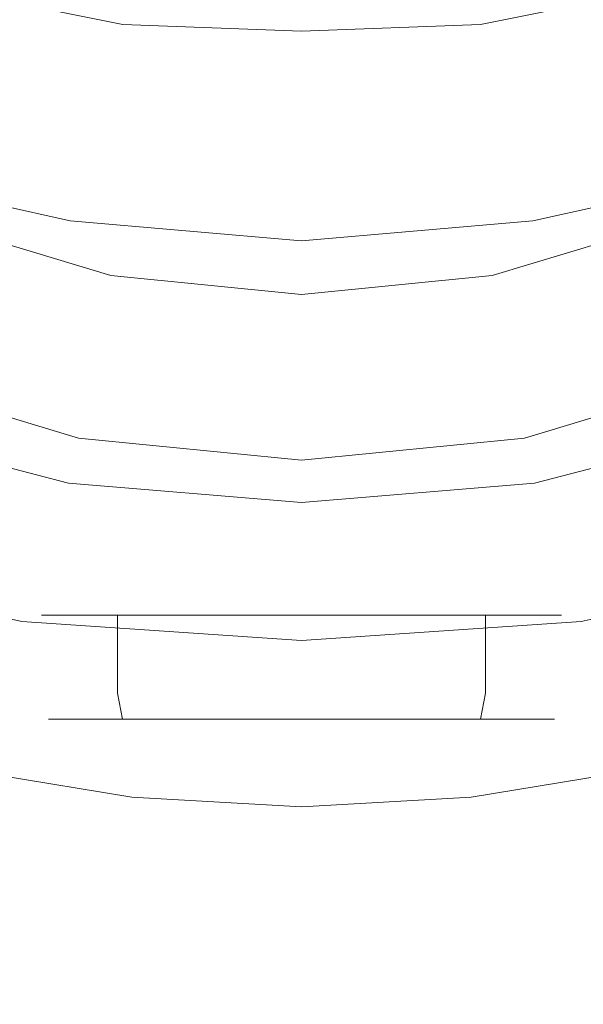
# Model space of a CAD drawing. Extents: x -105 to 105, y -257 to 0.
# Drawn here: x -5 to 5, y -89 to -70 of the extents above; entities that cross this region are included whole.
import ezdxf

# ---------------------------------------------------------------- set-up
doc = ezdxf.new("R2010")
doc.units = 0
doc.header["$LTSCALE"] = 500
doc.header["$MEASUREMENT"] = 0
doc.layers.add('VASTO_CHROM', color=7, linetype='Continuous')

msp = doc.modelspace()

# ---------------------------------------------------------------- linework, layer by layer
at = {"layer": 'VASTO_CHROM', "lineweight": 0}
for points, invisible_edges in [([(0, -35, 33.5), (0, -77.99, 33.5), (-21.495, -56.495, 33.5), (0, -35, 33.5)], 15), ([(0, -77.99, 33.5), (0, -35, 33.5), (21.495, -56.495, 33.5), (0, -77.99, 33.5)], 15), ([(-3.454, -73.858, 46.834), (3.454, -39.132, 46.834), (-17.363, -53.042, 46.834), (-3.454, -73.858, 46.834)], 15), ([(3.454, -39.132, 46.834), (-3.454, -73.858, 46.834), (17.363, -59.949, 46.834), (3.454, -39.132, 46.834)], 15), ([(-3.454, -73.858, 46.834), (-17.363, -53.042, 46.834), (-14.72, -66.331, 46.834), (-3.454, -73.858, 46.834)], 15), ([(-21.495, -56.495, 33.5), (0, -77.99, 33.5), (-15.199, -71.695, 33.5), (-21.495, -56.495, 33.5)], 15), ([(0, -77.99, 33.5), (21.495, -56.495, 33.5), (15.199, -71.695, 33.5), (0, -77.99, 33.5)], 15), ([(17.363, -59.949, 46.834), (-3.454, -73.858, 46.834), (9.835, -71.215, 46.834), (17.363, -59.949, 46.834)], 15), ([(-6.66, -64.049, -48.547), (-3.437, -63.929, -49.055), (-3.437, -71.227, -49.055), (-6.66, -71.3, -48.547)], 15), ([(-3.437, -63.929, -49.055), (0, -63.927, -49.211), (0, -71.227, -49.211), (-3.437, -71.227, -49.055)], 15), ([(3.438, -63.929, -49.055), (3.438, -71.227, -49.055), (0, -71.227, -49.211), (0, -63.927, -49.211)], 15), ([(6.66, -64.049, -48.547), (6.66, -71.3, -48.547), (3.438, -71.227, -49.055), (3.438, -63.929, -49.055)], 15), ([(-3.454, -73.858, 46.834), (-14.72, -66.331, 46.834), (-9.835, -71.215, 46.834), (-3.454, -73.858, 46.834)], 15), ([(-10.47, -67.09, 34.954), (-9.759, -71.477, 34.885), (-5.071, -72.141, 34.906), (-5.412, -67.52, 34.977)], 15), ([(10.47, -67.09, 34.954), (5.412, -67.52, 34.977), (5.071, -72.141, 34.906), (9.759, -71.477, 34.885)], 15), ([(-5.412, -67.52, 34.977), (-5.071, -72.141, 34.906), (0, -72.398, 34.906), (0, -67.701, 34.977)], 15), ([(5.412, -67.52, 34.977), (0, -67.701, 34.977), (0, -72.398, 34.906), (5.071, -72.141, 34.906)], 15), ([(-8.951, -68.199, 69.806), (-8.451, -71.857, 69.431), (-4.329, -72.079, 70.151), (-4.59, -68.39, 70.573)], 15), ([(8.951, -68.199, 69.806), (4.59, -68.39, 70.573), (4.329, -72.079, 70.151), (8.451, -71.857, 69.431)], 15), ([(-8.968, -70.473, -19.961), (-8.968, -68.478, -19.961), (-4.449, -69.437, -20), (-4.449, -71.45, -20)], 15), ([(-4.59, -68.39, 70.573), (-4.329, -72.079, 70.151), (0, -72.21, 70.412), (0, -68.486, 70.847)], 15), ([(4.59, -68.39, 70.573), (0, -68.486, 70.847), (0, -72.21, 70.412), (4.329, -72.079, 70.151)], 15), ([(8.968, -70.473, -19.961), (4.449, -71.45, -20), (4.449, -69.437, -20), (8.968, -68.478, -19.961)], 15), ([(-6.699, -69.051, -35.167), (-6.718, -69.437, -35.814), (-3.437, -70.1, -35.393), (-3.437, -69.777, -34.856)], 15), ([(6.699, -69.051, -35.167), (3.438, -69.777, -34.856), (3.438, -70.1, -35.393), (6.718, -69.437, -35.814)], 15), ([(-6.699, -70.135, -36.193), (-3.437, -70.637, -35.715), (-3.437, -70.1, -35.393), (-6.718, -69.437, -35.814)], 11), ([(-4.449, -71.45, -20), (-4.449, -69.437, -20), (0, -69.807, -20), (0, -71.823, -20)], 15), ([(4.449, -71.45, -20), (0, -71.823, -20), (0, -69.807, -20), (4.449, -69.437, -20)], 15), ([(6.699, -70.135, -36.193), (6.718, -69.437, -35.814), (3.438, -70.1, -35.393), (3.438, -70.637, -35.715)], 13), ([(-5.795, -69.565, 41.305), (0, -69.749, 41.305), (0, -74.716, 40.844), (-5.648, -74.458, 40.844)], 15), ([(5.795, -69.565, 41.305), (5.648, -74.458, 40.844), (0, -74.716, 40.844), (0, -69.749, 41.305)], 15), ([(-3.437, -69.777, -34.856), (-3.437, -70.1, -35.393), (0, -70.231, -35.261), (0, -69.924, -34.748)], 15), ([(3.438, -69.777, -34.856), (0, -69.924, -34.748), (0, -70.231, -35.261), (3.438, -70.1, -35.393)], 15), ([(-6.67, -72.084, -36.376), (-3.437, -72.402, -35.876), (-3.437, -70.637, -35.715), (-6.699, -70.135, -36.193)], 15), ([(-3.437, -70.637, -35.715), (0, -70.744, -35.568), (0, -70.231, -35.261), (-3.437, -70.1, -35.393)], 11), ([(3.438, -70.637, -35.715), (3.438, -70.1, -35.393), (0, -70.231, -35.261), (0, -70.744, -35.568)], 13), ([(6.67, -72.084, -36.376), (6.699, -70.135, -36.193), (3.438, -70.637, -35.715), (3.438, -72.402, -35.876)], 15), ([(-8.968, -71.841, -19.726), (-8.968, -70.473, -19.961), (-4.449, -71.45, -20), (-4.449, -72.832, -19.766)], 15), ([(8.968, -71.841, -19.726), (4.449, -72.832, -19.766), (4.449, -71.45, -20), (8.968, -70.473, -19.961)], 15), ([(-3.437, -72.402, -35.876), (0, -72.48, -35.722), (0, -70.744, -35.568), (-3.437, -70.637, -35.715)], 15), ([(3.438, -72.402, -35.876), (3.438, -70.637, -35.715), (0, -70.744, -35.568), (0, -72.48, -35.722)], 15), ([(-3.454, -73.858, 46.834), (-9.835, -71.215, 46.834), (-6.775, -72.851, 46.834), (-3.454, -73.858, 46.834)], 15), ([(-6.66, -71.3, -48.547), (-3.437, -71.227, -49.055), (-3.437, -81.081, -49.055), (-6.66, -81.118, -48.547)], 15), ([(9.835, -71.215, 46.834), (-3.454, -73.858, 46.834), (3.454, -73.858, 46.834), (9.835, -71.215, 46.834)], 15), ([(-3.437, -71.227, -49.055), (0, -71.227, -49.211), (0, -81.081, -49.211), (-3.437, -81.081, -49.055)], 15), ([(3.438, -71.227, -49.055), (3.438, -81.081, -49.055), (0, -81.081, -49.211), (0, -71.227, -49.211)], 15), ([(6.66, -71.3, -48.547), (6.66, -81.118, -48.547), (3.438, -81.081, -49.055), (3.438, -71.227, -49.055)], 15), ([(9.835, -71.215, 46.834), (3.454, -73.858, 46.834), (6.775, -72.851, 46.834), (9.835, -71.215, 46.834)], 15), ([(-9.759, -71.477, 34.885), (-9.139, -74.821, 34.749), (-4.76, -75.695, 34.766), (-5.071, -72.141, 34.906)], 15), ([(-4.449, -72.832, -19.766), (-4.449, -71.45, -20), (0, -71.823, -20), (0, -73.209, -19.766)], 15), ([(4.449, -72.832, -19.766), (0, -73.209, -19.766), (0, -71.823, -20), (4.449, -71.45, -20)], 15), ([(9.759, -71.477, 34.885), (5.071, -72.141, 34.906), (4.76, -75.695, 34.766), (9.139, -74.821, 34.749)], 15), ([(-15.199, -71.695, 33.5), (0, -77.99, 33.5), (-8.226, -76.354, 33.5), (-15.199, -71.695, 33.5)], 15), ([(0, -77.99, 33.5), (15.199, -71.695, 33.5), (8.226, -76.354, 33.5), (0, -77.99, 33.5)], 15), ([(-8.968, -71.841, -19.726), (-4.449, -72.832, -19.766), (-4.449, -73.879, -19.062), (-8.968, -72.869, -19.022)], 11), ([(-8.451, -71.857, 69.431), (-7.654, -75.031, 69.326), (-3.922, -75.265, 69.97), (-4.329, -72.079, 70.151)], 15), ([(8.451, -71.857, 69.431), (4.329, -72.079, 70.151), (3.922, -75.265, 69.97), (7.654, -75.031, 69.326)], 15), ([(8.968, -71.841, -19.726), (8.968, -72.869, -19.022), (4.449, -73.879, -19.062), (4.449, -72.832, -19.766)], 13), ([(-6.67, -72.084, -36.376), (-6.66, -76.226, -36.438), (-3.437, -76.409, -35.93), (-3.437, -72.402, -35.876)], 15), ([(-4.329, -72.079, 70.151), (-3.922, -75.265, 69.97), (0, -75.414, 70.21), (0, -72.21, 70.412)], 15), ([(4.329, -72.079, 70.151), (0, -72.21, 70.412), (0, -75.414, 70.21), (3.922, -75.265, 69.97)], 15), ([(6.67, -72.084, -36.376), (3.438, -72.402, -35.876), (3.438, -76.409, -35.93), (6.66, -76.226, -36.438)], 15), ([(-5.071, -72.141, 34.906), (-4.76, -75.695, 34.766), (0, -76.012, 34.766), (0, -72.398, 34.906)], 15), ([(5.071, -72.141, 34.906), (0, -72.398, 34.906), (0, -76.012, 34.766), (4.76, -75.695, 34.766)], 15), ([(-3.437, -72.402, -35.876), (-3.437, -76.409, -35.93), (0, -76.458, -35.773), (0, -72.48, -35.722)], 15), ([(3.438, -72.402, -35.876), (0, -72.48, -35.722), (0, -76.458, -35.773), (3.438, -76.409, -35.93)], 15), ([(-8.968, -72.869, -19.022), (-4.449, -73.879, -19.062), (-4.449, -74.885, -17.656), (-8.968, -73.842, -17.613)], 15), ([(-6.99, -73.37, 46.714), (-3.563, -74.409, 46.714), (-3.454, -73.858, 46.834), (-6.775, -72.851, 46.834)], 15), ([(-4.449, -72.832, -19.766), (0, -73.209, -19.766), (0, -74.264, -19.062), (-4.449, -73.879, -19.062)], 11), ([(4.449, -72.832, -19.766), (4.449, -73.879, -19.062), (0, -74.264, -19.062), (0, -73.209, -19.766)], 13), ([(3.563, -74.409, 46.714), (6.99, -73.37, 46.714), (6.775, -72.851, 46.834), (3.454, -73.858, 46.834)], 15), ([(8.968, -72.869, -19.022), (8.968, -73.842, -17.613), (4.449, -74.885, -17.656), (4.449, -73.879, -19.062)], 15), ([(-7.193, -73.861, 46.386), (-3.667, -74.931, 46.386), (-3.563, -74.409, 46.714), (-6.99, -73.37, 46.714)], 15), ([(3.667, -74.931, 46.386), (7.193, -73.861, 46.386), (6.99, -73.37, 46.714), (3.563, -74.409, 46.714)], 15), ([(-8.968, -75.046, -15.265), (-8.968, -73.842, -17.613), (-4.449, -74.885, -17.656), (-4.449, -76.145, -15.312)], 15), ([(-7.331, -74.194, 45.939), (-3.737, -75.284, 45.939), (-3.667, -74.931, 46.386), (-7.193, -73.861, 46.386)], 11), ([(-4.449, -73.879, -19.062), (0, -74.264, -19.062), (0, -75.284, -17.656), (-4.449, -74.885, -17.656)], 15), ([(0, -74.198, 46.834), (-3.454, -73.858, 46.834), (-3.563, -74.409, 46.714), (0, -74.76, 46.714)], 15), ([(3.454, -73.858, 46.834), (-3.454, -73.858, 46.834), (0, -74.198, 46.834), (3.454, -73.858, 46.834)], 15), ([(0, -74.76, 46.714), (3.563, -74.409, 46.714), (3.454, -73.858, 46.834), (0, -74.198, 46.834)], 15), ([(4.449, -73.879, -19.062), (4.449, -74.885, -17.656), (0, -75.284, -17.656), (0, -74.264, -19.062)], 15), ([(3.737, -75.284, 45.939), (7.331, -74.194, 45.939), (7.193, -73.861, 46.386), (3.667, -74.931, 46.386)], 11), ([(8.968, -75.046, -15.265), (4.449, -76.145, -15.312), (4.449, -74.885, -17.656), (8.968, -73.842, -17.613)], 15), ([(-4.055, -76.883, 42.684), (-3.737, -75.284, 45.939), (-7.331, -74.194, 45.939), (-7.955, -75.7, 42.684)], 15), ([(7.955, -75.7, 42.684), (7.331, -74.194, 45.939), (3.737, -75.284, 45.939), (4.055, -76.883, 42.684)], 15), ([(-5.648, -74.458, 40.844), (0, -74.716, 40.844), (0, -78.525, 40.547), (-5.512, -78.208, 40.547)], 15), ([(0, -74.76, 46.714), (-3.563, -74.409, 46.714), (-3.667, -74.931, 46.386), (0, -75.292, 46.386)], 11), ([(0, -75.292, 46.386), (3.667, -74.931, 46.386), (3.563, -74.409, 46.714), (0, -74.76, 46.714)], 15), ([(5.648, -74.458, 40.844), (5.512, -78.208, 40.547), (0, -78.525, 40.547), (0, -74.716, 40.844)], 15), ([(-8.858, -76.805, 34.522), (-4.574, -77.828, 34.531), (-4.76, -75.695, 34.766), (-9.139, -74.821, 34.749)], 15), ([(-4.449, -76.145, -15.312), (-4.449, -74.885, -17.656), (0, -75.284, -17.656), (0, -76.568, -15.312)], 15), ([(0, -75.292, 46.386), (-3.667, -74.931, 46.386), (-3.737, -75.284, 45.939), (0, -75.652, 45.939)], 15), ([(4.449, -76.145, -15.312), (0, -76.568, -15.312), (0, -75.284, -17.656), (4.449, -74.885, -17.656)], 15), ([(0, -75.652, 45.939), (3.737, -75.284, 45.939), (3.667, -74.931, 46.386), (0, -75.292, 46.386)], 11), ([(8.858, -76.805, 34.522), (9.139, -74.821, 34.749), (4.76, -75.695, 34.766), (4.574, -77.828, 34.531)], 15), ([(-8.968, -76.327, -12.059), (-8.968, -75.046, -15.265), (-4.449, -76.145, -15.312), (-4.449, -77.492, -12.109)], 15), ([(-6.516, -77.618, 69.647), (-3.358, -77.861, 70.188), (-3.922, -75.265, 69.97), (-7.654, -75.031, 69.326)], 15), ([(6.516, -77.618, 69.647), (7.654, -75.031, 69.326), (3.922, -75.265, 69.97), (3.358, -77.861, 70.188)], 15), ([(8.968, -76.327, -12.059), (4.449, -77.492, -12.109), (4.449, -76.145, -15.312), (8.968, -75.046, -15.265)], 15), ([(0, -77.283, 42.684), (0, -75.652, 45.939), (-3.737, -75.284, 45.939), (-4.055, -76.883, 42.684)], 15), ([(-3.358, -77.861, 70.188), (0, -78.007, 70.403), (0, -75.414, 70.21), (-3.922, -75.265, 69.97)], 15), ([(3.358, -77.861, 70.188), (3.922, -75.265, 69.97), (0, -75.414, 70.21), (0, -78.007, 70.403)], 15), ([(4.055, -76.883, 42.684), (3.737, -75.284, 45.939), (0, -75.652, 45.939), (0, -77.283, 42.684)], 15), ([(-4.305, -78.139, 38.182), (-4.055, -76.883, 42.684), (-7.955, -75.7, 42.684), (-8.445, -76.883, 38.182)], 15), ([(-4.574, -77.828, 34.531), (0, -78.18, 34.531), (0, -76.012, 34.766), (-4.76, -75.695, 34.766)], 15), ([(4.574, -77.828, 34.531), (4.76, -75.695, 34.766), (0, -76.012, 34.766), (0, -78.18, 34.531)], 15), ([(8.445, -76.883, 38.182), (7.955, -75.7, 42.684), (4.055, -76.883, 42.684), (4.305, -78.139, 38.182)], 15), ([(-6.66, -76.226, -36.438), (-6.66, -83.581, -36.438), (-3.437, -83.672, -35.93), (-3.437, -76.409, -35.93)], 15), ([(-4.449, -77.492, -12.109), (-4.449, -76.145, -15.312), (0, -76.568, -15.312), (0, -77.945, -12.109)], 15), ([(4.449, -77.492, -12.109), (0, -77.945, -12.109), (0, -76.568, -15.312), (4.449, -76.145, -15.312)], 15), ([(6.66, -76.226, -36.438), (3.438, -76.409, -35.93), (3.438, -83.672, -35.93), (6.66, -83.581, -36.438)], 15), ([(-8.968, -76.327, -12.059), (-4.449, -77.492, -12.109), (-4.449, -78.762, -8.125), (-8.968, -77.527, -8.074)], 15), ([(-8.226, -76.354, 33.5), (-4.194, -77.577, 33.5), (-4.289, -78.058, 33.633), (-8.413, -76.807, 33.633)], 11), ([(-8.226, -76.354, 33.5), (0, -77.99, 33.5), (-4.194, -77.577, 33.5), (-8.226, -76.354, 33.5)], 15), ([(-3.437, -76.409, -35.93), (-3.437, -83.672, -35.93), (0, -83.697, -35.773), (0, -76.458, -35.773)], 15), ([(0, -77.99, 33.5), (8.226, -76.354, 33.5), (4.193, -77.577, 33.5), (0, -77.99, 33.5)], 15), ([(3.438, -76.409, -35.93), (0, -76.458, -35.773), (0, -83.697, -35.773), (3.438, -83.672, -35.93)], 15), ([(4.193, -77.577, 33.5), (8.226, -76.354, 33.5), (8.413, -76.807, 33.633), (4.289, -78.058, 33.633)], 11), ([(8.968, -76.327, -12.059), (8.968, -77.527, -8.074), (4.449, -78.762, -8.125), (4.449, -77.492, -12.109)], 15), ([(-8.773, -77.802, 34.037), (-4.481, -78.919, 34.039), (-4.574, -77.828, 34.531), (-8.858, -76.805, 34.522)], 15), ([(-8.413, -76.807, 33.633), (-4.289, -78.058, 33.633), (-4.354, -78.386, 33.998), (-8.541, -77.116, 33.998)], 7), ([(4.289, -78.058, 33.633), (8.413, -76.807, 33.633), (8.541, -77.116, 33.998), (4.354, -78.386, 33.998)], 15), ([(8.773, -77.802, 34.037), (8.858, -76.805, 34.522), (4.574, -77.828, 34.531), (4.481, -78.919, 34.039)], 7), ([(-4.372, -78.473, 34.496), (-4.305, -78.139, 38.182), (-8.445, -76.883, 38.182), (-8.575, -77.198, 34.496)], 15), ([(0, -78.563, 38.182), (0, -77.283, 42.684), (-4.055, -76.883, 42.684), (-4.305, -78.139, 38.182)], 15), ([(4.305, -78.139, 38.182), (4.055, -76.883, 42.684), (0, -77.283, 42.684), (0, -78.563, 38.182)], 15), ([(8.575, -77.198, 34.496), (8.445, -76.883, 38.182), (4.305, -78.139, 38.182), (4.372, -78.473, 34.496)], 15), ([(-8.541, -77.116, 33.998), (-4.354, -78.386, 33.998), (-4.372, -78.473, 34.496), (-8.575, -77.198, 34.496)], 15), ([(4.354, -78.386, 33.998), (8.541, -77.116, 33.998), (8.575, -77.198, 34.496), (4.372, -78.473, 34.496)], 15), ([(-5.251, -80.407, 70.422), (-6.516, -77.618, 69.647), (-9.272, -77.475, 68.881), (-7.373, -80.215, 69.847)], 15), ([(-8.968, -77.527, -8.074), (-4.449, -78.762, -8.125), (-4.449, -79.787, -3.437), (-8.968, -78.49, -3.392)], 15), ([(-4.449, -77.492, -12.109), (0, -77.945, -12.109), (0, -79.244, -8.125), (-4.449, -78.762, -8.125)], 15), ([(-4.194, -77.577, 33.5), (0, -77.99, 33.5), (0, -78.48, 33.633), (-4.289, -78.058, 33.633)], 11), ([(4.449, -77.492, -12.109), (4.449, -78.762, -8.125), (0, -79.244, -8.125), (0, -77.945, -12.109)], 15), ([(4.289, -78.058, 33.633), (0, -78.48, 33.633), (0, -77.99, 33.5), (4.193, -77.577, 33.5)], 15), ([(8.968, -77.527, -8.074), (8.968, -78.49, -3.392), (4.449, -79.787, -3.437), (4.449, -78.762, -8.125)], 15), ([(5.251, -80.407, 70.422), (7.373, -80.215, 69.847), (9.272, -77.475, 68.881), (6.516, -77.618, 69.647)], 15), ([(-5.251, -80.407, 70.422), (-2.726, -80.642, 70.863), (-3.358, -77.861, 70.188), (-6.516, -77.618, 69.647)], 15), ([(5.251, -80.407, 70.422), (6.516, -77.618, 69.647), (3.358, -77.861, 70.188), (2.726, -80.642, 70.863)], 15), ([(-8.773, -77.802, 34.037), (-8.745, -78.185, 33.125), (-4.449, -79.348, 33.125), (-4.481, -78.919, 34.039)], 7), ([(-4.481, -78.919, 34.039), (0, -79.291, 34.039), (0, -78.18, 34.531), (-4.574, -77.828, 34.531)], 15), ([(-2.726, -80.642, 70.863), (0, -80.77, 71.05), (0, -78.007, 70.403), (-3.358, -77.861, 70.188)], 15), ([(4.481, -78.919, 34.039), (4.574, -77.828, 34.531), (0, -78.18, 34.531), (0, -79.291, 34.039)], 7), ([(2.726, -80.642, 70.863), (3.358, -77.861, 70.188), (0, -78.007, 70.403), (0, -80.77, 71.05)], 15), ([(8.773, -77.802, 34.037), (4.481, -78.919, 34.039), (4.449, -79.348, 33.125), (8.745, -78.185, 33.125)], 15), ([(0, -78.903, 34.496), (0, -78.563, 38.182), (-4.305, -78.139, 38.182), (-4.372, -78.473, 34.496)], 15), ([(-4.289, -78.058, 33.633), (0, -78.48, 33.633), (0, -78.815, 33.998), (-4.354, -78.386, 33.998)], 15), ([(4.354, -78.386, 33.998), (0, -78.815, 33.998), (0, -78.48, 33.633), (4.289, -78.058, 33.633)], 11), ([(4.372, -78.473, 34.496), (4.305, -78.139, 38.182), (0, -78.563, 38.182), (0, -78.903, 34.496)], 15), ([(-8.745, -78.185, 33.125), (-8.745, -78.299, 31.625), (-4.449, -79.494, 31.625), (-4.449, -79.348, 33.125)], 15), ([(-8.745, -78.488, 29.375), (-4.449, -79.738, 29.375), (-4.449, -79.494, 31.625), (-8.745, -78.299, 31.625)], 15), ([(-5.43, -80.458, 40.469), (-5.512, -78.208, 40.547), (0, -78.525, 40.547), (0, -80.81, 40.469)], 15), ([(5.43, -80.458, 40.469), (0, -80.81, 40.469), (0, -78.525, 40.547), (5.512, -78.208, 40.547)], 15), ([(8.745, -78.185, 33.125), (4.449, -79.348, 33.125), (4.449, -79.494, 31.625), (8.745, -78.299, 31.625)], 15), ([(8.745, -78.488, 29.375), (8.745, -78.299, 31.625), (4.449, -79.494, 31.625), (4.449, -79.738, 29.375)], 15), ([(-8.968, -79.06, 1.906), (-8.968, -78.49, -3.392), (-4.449, -79.787, -3.437), (-4.449, -80.402, 1.875)], 15), ([(-8.778, -78.708, 26.389), (-4.449, -80.031, 26.383), (-4.449, -79.738, 29.375), (-8.745, -78.488, 29.375)], 15), ([(-4.354, -78.386, 33.998), (0, -78.815, 33.998), (0, -78.903, 34.496), (-4.372, -78.473, 34.496)], 15), ([(4.372, -78.473, 34.496), (0, -78.903, 34.496), (0, -78.815, 33.998), (4.354, -78.386, 33.998)], 15), ([(8.778, -78.708, 26.389), (8.745, -78.488, 29.375), (4.449, -79.738, 29.375), (4.449, -80.031, 26.383)], 15), ([(8.968, -79.06, 1.906), (4.449, -80.402, 1.875), (4.449, -79.787, -3.437), (8.968, -78.49, -3.392)], 15), ([(-8.778, -78.708, 26.389), (-8.879, -78.914, 22.68), (-4.449, -80.324, 22.656), (-4.449, -80.031, 26.383)], 15), ([(8.778, -78.708, 26.389), (4.449, -80.031, 26.383), (4.449, -80.324, 22.656), (8.879, -78.914, 22.68)], 15), ([(-8.879, -78.914, 22.68), (-8.973, -79.104, 18.241), (-4.449, -80.568, 18.203), (-4.449, -80.324, 22.656)], 15), ([(-4.481, -78.919, 34.039), (-4.449, -79.348, 33.125), (0, -79.732, 33.125), (0, -79.291, 34.039)], 7), ([(-4.449, -78.762, -8.125), (0, -79.244, -8.125), (0, -80.294, -3.437), (-4.449, -79.787, -3.437)], 15), ([(4.449, -78.762, -8.125), (4.449, -79.787, -3.437), (0, -80.294, -3.437), (0, -79.244, -8.125)], 15), ([(4.481, -78.919, 34.039), (0, -79.291, 34.039), (0, -79.732, 33.125), (4.449, -79.348, 33.125)], 15), ([(8.879, -78.914, 22.68), (4.449, -80.324, 22.656), (4.449, -80.568, 18.203), (8.973, -79.104, 18.241)], 15), ([(-8.99, -79.274, 13.062), (-4.449, -80.715, 13.031), (-4.449, -80.568, 18.203), (-8.973, -79.104, 18.241)], 15), ([(-8.973, -79.3, 7.499), (-8.968, -79.06, 1.906), (-4.449, -80.402, 1.875), (-4.449, -80.686, 7.477)], 15), ([(8.973, -79.3, 7.499), (4.449, -80.686, 7.477), (4.449, -80.402, 1.875), (8.968, -79.06, 1.906)], 15), ([(8.99, -79.274, 13.062), (8.973, -79.104, 18.241), (4.449, -80.568, 18.203), (4.449, -80.715, 13.031)], 15), ([(-8.973, -79.3, 7.499), (-4.449, -80.686, 7.477), (-4.449, -80.715, 13.031), (-8.99, -79.274, 13.062)], 15), ([(8.973, -79.3, 7.499), (8.99, -79.274, 13.062), (4.449, -80.715, 13.031), (4.449, -80.686, 7.477)], 15), ([(-10.442, -80.453, 40.874), (-10.435, -79.418, 40.51), (-5.43, -80.458, 40.469), (-5.379, -81.578, 40.836)], 15), ([(-4.449, -79.348, 33.125), (-4.449, -79.494, 31.625), (0, -79.894, 31.625), (0, -79.732, 33.125)], 15), ([(-4.449, -79.738, 29.375), (0, -80.162, 29.375), (0, -79.894, 31.625), (-4.449, -79.494, 31.625)], 15), ([(4.449, -79.348, 33.125), (0, -79.732, 33.125), (0, -79.894, 31.625), (4.449, -79.494, 31.625)], 15), ([(4.449, -79.738, 29.375), (4.449, -79.494, 31.625), (0, -79.894, 31.625), (0, -80.162, 29.375)], 15), ([(10.442, -80.453, 40.874), (5.379, -81.578, 40.836), (5.43, -80.458, 40.469), (10.435, -79.418, 40.51)], 15), ([(-4.449, -80.031, 26.383), (0, -80.484, 26.383), (0, -80.162, 29.375), (-4.449, -79.738, 29.375)], 15), ([(-4.449, -80.402, 1.875), (-4.449, -79.787, -3.437), (0, -80.294, -3.437), (0, -80.924, 1.875)], 15), ([(4.449, -80.031, 26.383), (4.449, -79.738, 29.375), (0, -80.162, 29.375), (0, -80.484, 26.383)], 15), ([(4.449, -80.402, 1.875), (0, -80.924, 1.875), (0, -80.294, -3.437), (4.449, -79.787, -3.437)], 15), ([(-4.449, -80.031, 26.383), (-4.449, -80.324, 22.656), (0, -80.807, 22.656), (0, -80.484, 26.383)], 15), ([(4.449, -80.031, 26.383), (0, -80.484, 26.383), (0, -80.807, 22.656), (4.449, -80.324, 22.656)], 15), ([(-5.251, -80.407, 70.422), (-7.373, -80.215, 69.847), (-5.713, -84.015, 71.188), (-4.073, -84.193, 71.677)], 15), ([(5.251, -80.407, 70.422), (4.073, -84.193, 71.677), (5.713, -84.015, 71.188), (7.373, -80.215, 69.847)], 15), ([(-5.251, -80.407, 70.422), (-4.073, -84.193, 71.677), (-2.116, -84.386, 72.053), (-2.726, -80.642, 70.863)], 15), ([(-4.449, -80.324, 22.656), (-4.449, -80.568, 18.203), (0, -81.075, 18.203), (0, -80.807, 22.656)], 15), ([(-4.449, -80.686, 7.477), (-4.449, -80.402, 1.875), (0, -80.924, 1.875), (0, -81.212, 7.477)], 15), ([(4.449, -80.324, 22.656), (0, -80.807, 22.656), (0, -81.075, 18.203), (4.449, -80.568, 18.203)], 15), ([(4.449, -80.686, 7.477), (0, -81.212, 7.477), (0, -80.924, 1.875), (4.449, -80.402, 1.875)], 15), ([(5.251, -80.407, 70.422), (2.726, -80.642, 70.863), (2.116, -84.386, 72.053), (4.073, -84.193, 71.677)], 15), ([(-10.442, -80.453, 40.874), (-5.379, -81.578, 40.836), (-5.336, -81.939, 41.875), (-10.396, -80.799, 41.908)], 14), ([(-5.379, -81.578, 40.836), (-5.43, -80.458, 40.469), (0, -80.81, 40.469), (0, -81.945, 40.836)], 15), ([(-4.449, -80.715, 13.031), (0, -81.236, 13.031), (0, -81.075, 18.203), (-4.449, -80.568, 18.203)], 15), ([(5.379, -81.578, 40.836), (0, -81.945, 40.836), (0, -80.81, 40.469), (5.43, -80.458, 40.469)], 15), ([(4.449, -80.715, 13.031), (4.449, -80.568, 18.203), (0, -81.075, 18.203), (0, -81.236, 13.031)], 15), ([(10.442, -80.453, 40.874), (10.396, -80.799, 41.908), (5.336, -81.939, 41.875), (5.379, -81.578, 40.836)], 7), ([(-10.396, -80.799, 41.908), (-5.336, -81.939, 41.875), (-5.278, -81.909, 43.813), (-10.287, -80.801, 43.836)], 15), ([(-10.106, -80.804, 46.884), (-10.287, -80.801, 43.836), (-5.278, -81.909, 43.813), (-5.181, -81.861, 46.875)], 15), ([(-9.81, -80.895, 50.568), (-10.106, -80.804, 46.884), (-5.181, -81.861, 46.875), (-5.018, -81.882, 50.555)], 15), ([(-4.449, -80.686, 7.477), (0, -81.212, 7.477), (0, -81.236, 13.031), (-4.449, -80.715, 13.031)], 15), ([(-2.726, -80.642, 70.863), (-2.116, -84.386, 72.053), (0, -84.487, 72.213), (0, -80.77, 71.05)], 15), ([(2.726, -80.642, 70.863), (0, -80.77, 71.05), (0, -84.487, 72.213), (2.116, -84.386, 72.053)], 15), ([(4.449, -80.686, 7.477), (4.449, -80.715, 13.031), (0, -81.236, 13.031), (0, -81.212, 7.477)], 15), ([(9.81, -80.895, 50.568), (5.018, -81.882, 50.555), (5.181, -81.861, 46.875), (10.106, -80.804, 46.884)], 15), ([(10.106, -80.804, 46.884), (5.181, -81.861, 46.875), (5.278, -81.909, 43.813), (10.287, -80.801, 43.836)], 15), ([(10.396, -80.799, 41.908), (10.287, -80.801, 43.836), (5.278, -81.909, 43.813), (5.336, -81.939, 41.875)], 15), ([(-9.81, -80.895, 50.568), (-5.018, -81.882, 50.555), (-4.761, -82.064, 54.346), (-9.356, -81.16, 54.406)], 15), ([(9.81, -80.895, 50.568), (9.356, -81.16, 54.406), (4.761, -82.064, 54.346), (5.018, -81.882, 50.555)], 15), ([(-9.356, -81.16, 54.406), (-4.761, -82.064, 54.346), (-4.382, -82.495, 57.739), (-8.638, -81.702, 57.853)], 15), ([(-6.66, -94.182, -48.547), (-6.66, -81.118, -48.547), (-3.437, -81.081, -49.055), (-3.437, -94.167, -49.055)], 15), ([(-3.437, -94.167, -49.055), (-3.437, -81.081, -49.055), (0, -81.081, -49.211), (0, -94.167, -49.211)], 15), ([(3.438, -94.167, -49.055), (0, -94.167, -49.211), (0, -81.081, -49.211), (3.438, -81.081, -49.055)], 15), ([(6.66, -94.182, -48.547), (3.438, -94.167, -49.055), (3.438, -81.081, -49.055), (6.66, -81.118, -48.547)], 15), ([(9.356, -81.16, 54.406), (8.638, -81.702, 57.853), (4.382, -82.495, 57.739), (4.761, -82.064, 54.346)], 15), ([(-5.379, -81.578, 40.836), (0, -81.945, 40.836), (0, -82.304, 41.875), (-5.336, -81.939, 41.875)], 14), ([(-4.619, -81.455, 47.031), (-4.619, -82.955, 47.031), (-5, -82.955, 48.945), (-5, -81.455, 48.945)], 7), ([(-5, -81.455, 48.945), (-5, -82.955, 48.945), (-4.619, -82.955, 50.858), (-4.619, -81.455, 50.858)], 7), ([(-4.619, -81.455, 50.858), (-4.619, -81.455, 47.031), (-5, -81.455, 48.945), (-4.619, -81.455, 50.858)], 15), ([(-3.536, -81.455, 45.409), (-3.536, -82.955, 45.409), (-4.619, -82.955, 47.031), (-4.619, -81.455, 47.031)], 7), ([(-4.619, -81.455, 50.858), (-4.619, -82.955, 50.858), (-3.536, -82.955, 52.48), (-3.536, -81.455, 52.48)], 3), ([(-4.619, -81.455, 47.031), (-1.913, -81.455, 44.325), (-3.536, -81.455, 45.409), (-4.619, -81.455, 47.031)], 15), ([(-1.913, -81.455, 53.564), (-4.619, -81.455, 50.858), (-3.536, -81.455, 52.48), (-1.913, -81.455, 53.564)], 15), ([(-4.619, -81.455, 47.031), (1.913, -81.455, 44.325), (-1.913, -81.455, 44.325), (-4.619, -81.455, 47.031)], 15), ([(-1.913, -81.455, 53.564), (-4.619, -81.455, 47.031), (-4.619, -81.455, 50.858), (-1.913, -81.455, 53.564)], 15), ([(-4.619, -81.455, 47.031), (4.619, -81.455, 50.858), (1.913, -81.455, 44.325), (-4.619, -81.455, 47.031)], 15), ([(4.619, -81.455, 50.858), (-4.619, -81.455, 47.031), (-1.913, -81.455, 53.564), (4.619, -81.455, 50.858)], 15), ([(-1.913, -81.455, 44.325), (-1.913, -82.955, 44.325), (-3.536, -82.955, 45.409), (-3.536, -81.455, 45.409)], 3), ([(-3.536, -81.455, 52.48), (-3.536, -82.955, 52.48), (-1.913, -82.955, 53.564), (-1.913, -81.455, 53.564)], 7), ([(0, -81.455, 43.945), (0, -82.955, 43.945), (-1.913, -82.955, 44.325), (-1.913, -81.455, 44.325)], 7), ([(-1.913, -81.455, 53.564), (-1.913, -82.955, 53.564), (0, -82.955, 53.945), (0, -81.455, 53.945)], 7), ([(-1.913, -81.455, 44.325), (1.913, -81.455, 44.325), (0, -81.455, 43.945), (-1.913, -81.455, 44.325)], 15), ([(1.913, -81.455, 53.564), (-1.913, -81.455, 53.564), (0, -81.455, 53.945), (1.913, -81.455, 53.564)], 15), ([(4.619, -81.455, 50.858), (-1.913, -81.455, 53.564), (1.913, -81.455, 53.564), (4.619, -81.455, 50.858)], 15), ([(1.913, -81.455, 44.325), (1.913, -82.955, 44.325), (0, -82.955, 43.945), (0, -81.455, 43.945)], 7), ([(0, -81.455, 53.945), (0, -82.955, 53.945), (1.913, -82.955, 53.564), (1.913, -81.455, 53.564)], 7), ([(5.379, -81.578, 40.836), (5.336, -81.939, 41.875), (0, -82.304, 41.875), (0, -81.945, 40.836)], 7), ([(3.536, -81.455, 45.409), (3.536, -82.955, 45.409), (1.913, -82.955, 44.325), (1.913, -81.455, 44.325)], 6), ([(1.913, -81.455, 53.564), (1.913, -82.955, 53.564), (3.536, -82.955, 52.48), (3.536, -81.455, 52.48)], 3), ([(1.913, -81.455, 44.325), (4.619, -81.455, 47.031), (3.536, -81.455, 45.409), (1.913, -81.455, 44.325)], 15), ([(4.619, -81.455, 50.858), (1.913, -81.455, 53.564), (3.536, -81.455, 52.48), (4.619, -81.455, 50.858)], 15), ([(1.913, -81.455, 44.325), (4.619, -81.455, 50.858), (4.619, -81.455, 47.031), (1.913, -81.455, 44.325)], 15), ([(3.536, -81.455, 52.48), (3.536, -82.955, 52.48), (4.619, -82.955, 50.858), (4.619, -81.455, 50.858)], 7), ([(4.619, -81.455, 47.031), (4.619, -82.955, 47.031), (3.536, -82.955, 45.409), (3.536, -81.455, 45.409)], 7), ([(4.619, -81.455, 50.858), (4.619, -82.955, 50.858), (5, -82.955, 48.945), (5, -81.455, 48.945)], 7), ([(4.619, -81.455, 47.031), (4.619, -81.455, 50.858), (5, -81.455, 48.945), (4.619, -81.455, 47.031)], 11), ([(5, -81.455, 48.945), (5, -82.955, 48.945), (4.619, -82.955, 47.031), (4.619, -81.455, 47.031)], 15), ([(-7.549, -82.624, 60.359), (-8.638, -81.702, 57.853), (-4.382, -82.495, 57.739), (-3.853, -83.267, 60.228)], 15), ([(7.549, -82.624, 60.359), (3.853, -83.267, 60.228), (4.382, -82.495, 57.739), (8.638, -81.702, 57.853)], 15), ([(-5.336, -81.939, 41.875), (0, -82.304, 41.875), (0, -82.26, 43.813), (-5.278, -81.909, 43.813)], 15), ([(-5.181, -81.861, 46.875), (-5.278, -81.909, 43.813), (0, -82.26, 43.813), (0, -82.187, 46.875)], 15), ([(-5.018, -81.882, 50.555), (-5.181, -81.861, 46.875), (0, -82.187, 46.875), (0, -82.178, 50.554)], 15), ([(-5.018, -81.882, 50.555), (0, -82.178, 50.554), (0, -82.327, 54.343), (-4.761, -82.064, 54.346)], 15), ([(5.018, -81.882, 50.555), (0, -82.178, 50.554), (0, -82.187, 46.875), (5.181, -81.861, 46.875)], 15), ([(5.181, -81.861, 46.875), (0, -82.187, 46.875), (0, -82.26, 43.813), (5.278, -81.909, 43.813)], 15), ([(5.018, -81.882, 50.555), (4.761, -82.064, 54.346), (0, -82.327, 54.343), (0, -82.178, 50.554)], 15), ([(5.336, -81.939, 41.875), (5.278, -81.909, 43.813), (0, -82.26, 43.813), (0, -82.304, 41.875)], 15), ([(-4.761, -82.064, 54.346), (0, -82.327, 54.343), (0, -82.729, 57.731), (-4.382, -82.495, 57.739)], 15), ([(4.761, -82.064, 54.346), (4.382, -82.495, 57.739), (0, -82.729, 57.731), (0, -82.327, 54.343)], 15), ([(-3.853, -83.267, 60.228), (-4.382, -82.495, 57.739), (0, -82.729, 57.731), (0, -83.476, 60.213)], 15), ([(3.853, -83.267, 60.228), (0, -83.476, 60.213), (0, -82.729, 57.731), (4.382, -82.495, 57.739)], 15), ([(-6.319, -84.456, 62.319), (-7.549, -82.624, 60.359), (-3.853, -83.267, 60.228), (-3.26, -84.957, 62.182)], 7), ([(6.319, -84.456, 62.319), (3.26, -84.957, 62.182), (3.853, -83.267, 60.228), (7.549, -82.624, 60.359)], 15), ([(-5, -82.955, 48.945), (-4.619, -82.955, 47.031), (-4.493, -83.455, 47.084), (-4.863, -83.455, 48.945)], 11), ([(-4.619, -82.955, 50.858), (-5, -82.955, 48.945), (-4.863, -83.455, 48.945), (-4.493, -83.455, 50.806)], 11), ([(-4.619, -82.955, 47.031), (-3.536, -82.955, 45.409), (-3.439, -83.455, 45.506), (-4.493, -83.455, 47.084)], 11), ([(-3.536, -82.955, 52.48), (-4.619, -82.955, 50.858), (-4.493, -83.455, 50.806), (-3.439, -83.455, 52.384)], 3), ([(-3.536, -82.955, 45.409), (-1.913, -82.955, 44.325), (-1.861, -83.455, 44.452), (-3.439, -83.455, 45.506)], 3), ([(-1.913, -82.955, 53.564), (-3.536, -82.955, 52.48), (-3.439, -83.455, 52.384), (-1.861, -83.455, 53.438)], 11), ([(-1.913, -82.955, 44.325), (0, -82.955, 43.945), (0, -83.455, 44.081), (-1.861, -83.455, 44.452)], 11), ([(0, -82.955, 53.945), (-1.913, -82.955, 53.564), (-1.861, -83.455, 53.438), (0, -83.455, 53.808)], 11), ([(0, -82.955, 43.945), (1.913, -82.955, 44.325), (1.861, -83.455, 44.452), (0, -83.455, 44.081)], 11), ([(1.913, -82.955, 53.564), (0, -82.955, 53.945), (0, -83.455, 53.808), (1.861, -83.455, 53.438)], 11), ([(1.913, -82.955, 44.325), (3.536, -82.955, 45.409), (3.439, -83.455, 45.506), (1.861, -83.455, 44.452)], 11), ([(3.536, -82.955, 52.48), (1.913, -82.955, 53.564), (1.861, -83.455, 53.438), (3.439, -83.455, 52.384)], 3), ([(3.536, -82.955, 45.409), (4.619, -82.955, 47.031), (4.493, -83.455, 47.084), (3.439, -83.455, 45.506)], 3), ([(4.619, -82.955, 50.858), (3.536, -82.955, 52.48), (3.439, -83.455, 52.384), (4.493, -83.455, 50.806)], 11), ([(4.619, -82.955, 47.031), (5, -82.955, 48.945), (4.863, -83.455, 48.945), (4.493, -83.455, 47.084)], 11), ([(5, -82.955, 48.945), (4.619, -82.955, 50.858), (4.493, -83.455, 50.806), (4.863, -83.455, 48.945)], 11), ([(-3.26, -84.957, 62.182), (-3.853, -83.267, 60.228), (0, -83.476, 60.213), (0, -85.144, 62.156)], 7), ([(3.26, -84.957, 62.182), (0, -85.144, 62.156), (0, -83.476, 60.213), (3.853, -83.267, 60.228)], 15), ([(-4.863, -83.455, 48.945), (-4.493, -83.455, 47.084), (-4.148, -83.821, 47.226), (-4.49, -83.821, 48.945)], 15), ([(-4.493, -83.455, 50.806), (-4.863, -83.455, 48.945), (-4.49, -83.821, 48.945), (-4.148, -83.821, 50.663)], 15), ([(-4.493, -83.455, 47.084), (-3.439, -83.455, 45.506), (-3.175, -83.821, 45.77), (-4.148, -83.821, 47.226)], 15), ([(-3.439, -83.455, 52.384), (-4.493, -83.455, 50.806), (-4.148, -83.821, 50.663), (-3.175, -83.821, 52.12)], 15), ([(-3.439, -83.455, 45.506), (-1.861, -83.455, 44.452), (-1.718, -83.821, 44.796), (-3.175, -83.821, 45.77)], 15), ([(-1.861, -83.455, 53.438), (-3.439, -83.455, 52.384), (-3.175, -83.821, 52.12), (-1.718, -83.821, 53.093)], 15), ([(-1.861, -83.455, 44.452), (0, -83.455, 44.081), (0, -83.821, 44.455), (-1.718, -83.821, 44.796)], 15), ([(0, -83.455, 53.808), (-1.861, -83.455, 53.438), (-1.718, -83.821, 53.093), (0, -83.821, 53.435)], 15), ([(0, -83.455, 44.081), (1.861, -83.455, 44.452), (1.718, -83.821, 44.796), (0, -83.821, 44.455)], 15), ([(1.861, -83.455, 53.438), (0, -83.455, 53.808), (0, -83.821, 53.435), (1.718, -83.821, 53.093)], 15), ([(1.861, -83.455, 44.452), (3.439, -83.455, 45.506), (3.175, -83.821, 45.77), (1.718, -83.821, 44.796)], 15), ([(3.439, -83.455, 52.384), (1.861, -83.455, 53.438), (1.718, -83.821, 53.093), (3.175, -83.821, 52.12)], 15), ([(3.439, -83.455, 45.506), (4.493, -83.455, 47.084), (4.148, -83.821, 47.226), (3.175, -83.821, 45.77)], 15), ([(4.493, -83.455, 50.806), (3.439, -83.455, 52.384), (3.175, -83.821, 52.12), (4.148, -83.821, 50.663)], 15), ([(4.493, -83.455, 47.084), (4.863, -83.455, 48.945), (4.49, -83.821, 48.945), (4.148, -83.821, 47.226)], 15), ([(4.863, -83.455, 48.945), (4.493, -83.455, 50.806), (4.148, -83.821, 50.663), (4.49, -83.821, 48.945)], 15), ([(-6.66, -95.167, -36.438), (-3.437, -95.204, -35.93), (-3.437, -83.672, -35.93), (-6.66, -83.581, -36.438)], 15), ([(6.66, -95.167, -36.438), (6.66, -83.581, -36.438), (3.438, -83.672, -35.93), (3.438, -95.204, -35.93)], 15), ([(-6.319, -84.456, 62.319), (-5.181, -87.733, 64.129), (-7.297, -87.152, 64.443), (-8.978, -83.702, 62.63)], 15), ([(-4.49, -83.821, 48.945), (-4.148, -83.821, 47.226), (-3.677, -83.955, 47.422), (-3.98, -83.955, 48.945)], 15), ([(-4.148, -83.821, 50.663), (-4.49, -83.821, 48.945), (-3.98, -83.955, 48.945), (-3.677, -83.955, 50.468)], 15), ([(-4.148, -83.821, 47.226), (-3.175, -83.821, 45.77), (-2.815, -83.955, 46.13), (-3.677, -83.955, 47.422)], 15), ([(-3.175, -83.821, 52.12), (-4.148, -83.821, 50.663), (-3.677, -83.955, 50.468), (-2.815, -83.955, 51.759)], 15), ([(-3.437, -95.204, -35.93), (0, -95.213, -35.773), (0, -83.697, -35.773), (-3.437, -83.672, -35.93)], 15), ([(-3.175, -83.821, 45.77), (-1.718, -83.821, 44.796), (-1.523, -83.955, 45.267), (-2.815, -83.955, 46.13)], 15), ([(-1.718, -83.821, 53.093), (-3.175, -83.821, 52.12), (-2.815, -83.955, 51.759), (-1.523, -83.955, 52.622)], 15), ([(-1.718, -83.821, 44.796), (0, -83.821, 44.455), (0, -83.955, 44.964), (-1.523, -83.955, 45.267)], 15), ([(0, -83.821, 53.435), (-1.718, -83.821, 53.093), (-1.523, -83.955, 52.622), (0, -83.955, 52.925)], 15), ([(3.438, -95.204, -35.93), (3.438, -83.672, -35.93), (0, -83.697, -35.773), (0, -95.213, -35.773)], 15), ([(0, -83.821, 44.455), (1.718, -83.821, 44.796), (1.523, -83.955, 45.267), (0, -83.955, 44.964)], 15), ([(1.718, -83.821, 53.093), (0, -83.821, 53.435), (0, -83.955, 52.925), (1.523, -83.955, 52.622)], 15), ([(1.718, -83.821, 44.796), (3.175, -83.821, 45.77), (2.815, -83.955, 46.13), (1.523, -83.955, 45.267)], 15), ([(3.175, -83.821, 52.12), (1.718, -83.821, 53.093), (1.523, -83.955, 52.622), (2.815, -83.955, 51.759)], 15), ([(3.175, -83.821, 45.77), (4.148, -83.821, 47.226), (3.677, -83.955, 47.422), (2.815, -83.955, 46.13)], 15), ([(4.148, -83.821, 50.663), (3.175, -83.821, 52.12), (2.815, -83.955, 51.759), (3.677, -83.955, 50.468)], 15), ([(4.148, -83.821, 47.226), (4.49, -83.821, 48.945), (3.98, -83.955, 48.945), (3.677, -83.955, 47.422)], 15), ([(4.49, -83.821, 48.945), (4.148, -83.821, 50.663), (3.677, -83.955, 50.468), (3.98, -83.955, 48.945)], 15), ([(6.319, -84.456, 62.319), (8.978, -83.702, 62.63), (7.297, -87.152, 64.443), (5.181, -87.733, 64.129)], 15), ([(-5.713, -84.015, 71.188), (-6.879, -83.961, 70.69), (-5.423, -89.567, 72.527), (-4.432, -89.608, 73.031)], 15), ([(-4.073, -84.193, 71.677), (-5.713, -84.015, 71.188), (-4.432, -89.608, 73.031), (-3.128, -89.733, 73.485)], 15), ([(-3.98, -83.955, 48.945), (-2.815, -83.955, 51.759), (-3.677, -83.955, 50.468), (-3.98, -83.955, 48.945)], 15), ([(-2.815, -83.955, 46.13), (-3.98, -83.955, 48.945), (-3.677, -83.955, 47.422), (-2.815, -83.955, 46.13)], 15), ([(-2.815, -83.955, 46.13), (-2.815, -83.955, 51.759), (-3.98, -83.955, 48.945), (-2.815, -83.955, 46.13)], 15), ([(-2.815, -83.955, 51.759), (0, -83.955, 52.925), (-1.523, -83.955, 52.622), (-2.815, -83.955, 51.759)], 15), ([(0, -83.955, 44.964), (-2.815, -83.955, 46.13), (-1.523, -83.955, 45.267), (0, -83.955, 44.964)], 15), ([(-2.815, -83.955, 51.759), (2.815, -83.955, 51.759), (0, -83.955, 52.925), (-2.815, -83.955, 51.759)], 15), ([(2.815, -83.955, 46.13), (-2.815, -83.955, 46.13), (0, -83.955, 44.964), (2.815, -83.955, 46.13)], 15), ([(-2.815, -83.955, 51.759), (2.815, -83.955, 46.13), (2.815, -83.955, 51.759), (-2.815, -83.955, 51.759)], 15), ([(2.815, -83.955, 46.13), (-2.815, -83.955, 51.759), (-2.815, -83.955, 46.13), (2.815, -83.955, 46.13)], 15), ([(0, -83.955, 52.925), (2.815, -83.955, 51.759), (1.523, -83.955, 52.622), (0, -83.955, 52.925)], 15), ([(2.815, -83.955, 46.13), (0, -83.955, 44.964), (1.523, -83.955, 45.267), (2.815, -83.955, 46.13)], 15), ([(3.98, -83.955, 48.945), (2.815, -83.955, 46.13), (3.677, -83.955, 47.422), (3.98, -83.955, 48.945)], 15), ([(2.815, -83.955, 51.759), (3.98, -83.955, 48.945), (3.677, -83.955, 50.468), (2.815, -83.955, 51.759)], 15), ([(2.815, -83.955, 51.759), (2.815, -83.955, 46.13), (3.98, -83.955, 48.945), (2.815, -83.955, 51.759)], 15), ([(4.073, -84.193, 71.677), (3.128, -89.733, 73.485), (4.432, -89.608, 73.031), (5.713, -84.015, 71.188)], 15), ([(5.713, -84.015, 71.188), (4.432, -89.608, 73.031), (5.423, -89.567, 72.527), (6.879, -83.961, 70.69)], 15), ([(-4.073, -84.193, 71.677), (-3.128, -89.733, 73.485), (-1.616, -89.867, 73.815), (-2.116, -84.386, 72.053)], 15), ([(4.073, -84.193, 71.677), (2.116, -84.386, 72.053), (1.616, -89.867, 73.815), (3.128, -89.733, 73.485)], 15), ([(-2.116, -84.386, 72.053), (-1.616, -89.867, 73.815), (0, -89.937, 73.95), (0, -84.487, 72.213)], 15), ([(2.116, -84.386, 72.053), (0, -84.487, 72.213), (0, -89.937, 73.95), (1.616, -89.867, 73.815)], 15), ([(-6.319, -84.456, 62.319), (-3.26, -84.957, 62.182), (-2.686, -88.146, 63.971), (-5.181, -87.733, 64.129)], 15), ([(6.319, -84.456, 62.319), (5.181, -87.733, 64.129), (2.686, -88.146, 63.971), (3.26, -84.957, 62.182)], 7), ([(-3.26, -84.957, 62.182), (0, -85.144, 62.156), (0, -88.31, 63.931), (-2.686, -88.146, 63.971)], 15), ([(3.26, -84.957, 62.182), (2.686, -88.146, 63.971), (0, -88.31, 63.931), (0, -85.144, 62.156)], 7), ([(-5.181, -87.733, 64.129), (-4.272, -93.067, 66.158), (-6.01, -92.582, 66.498), (-7.297, -87.152, 64.443)], 15), ([(5.181, -87.733, 64.129), (7.297, -87.152, 64.443), (6.01, -92.582, 66.498), (4.272, -93.067, 66.158)], 15), ([(-5.181, -87.733, 64.129), (-2.686, -88.146, 63.971), (-2.216, -93.411, 65.965), (-4.272, -93.067, 66.158)], 15), ([(5.181, -87.733, 64.129), (4.272, -93.067, 66.158), (2.216, -93.411, 65.965), (2.686, -88.146, 63.971)], 15), ([(-2.686, -88.146, 63.971), (0, -88.31, 63.931), (0, -93.548, 65.906), (-2.216, -93.411, 65.965)], 15), ([(2.686, -88.146, 63.971), (2.216, -93.411, 65.965), (0, -93.548, 65.906), (0, -88.31, 63.931)], 15)]:
    msp.add_3dface(points, dxfattribs=dict(at, invisible_edges=invisible_edges))

doc.saveas('drawing.dxf')
